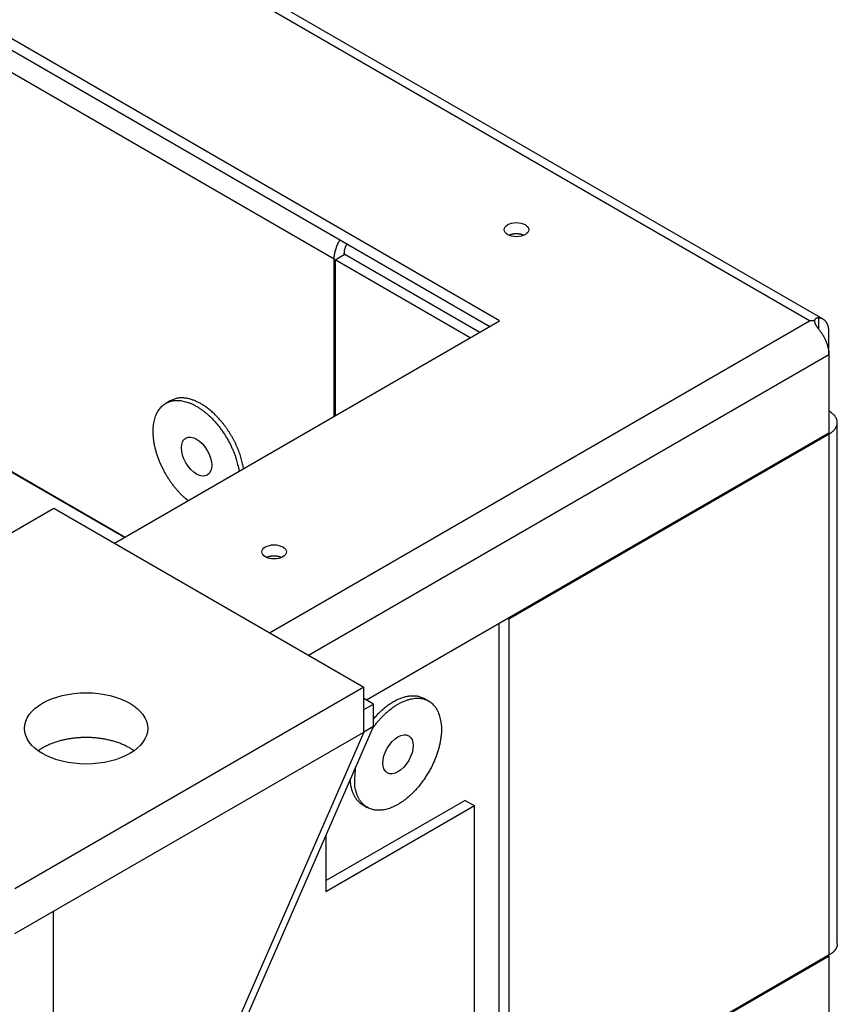
# Model space of a CAD drawing. Extents: x 0.8 to 33.8, y 0.5 to 21.5.
# Drawn here: x 10.5 to 12.2, y 12 to 14 of the extents above; entities that cross this region are included whole.
import ezdxf

# ---------------------------------------------------------------- set-up
doc = ezdxf.new("R2010")
doc.units = 0
doc.header["$MEASUREMENT"] = 0
doc.linetypes.add('HIDDENNEW0', pattern=[0.1875, 0.0625, -0.0625, 0.0625])
doc.layers.add('OBJ', color=7, linetype='HIDDENNEW0')

# ---------------------------------------------------------------- blocks, each defined once
blk = doc.blocks.new('*E901')
at = {"layer": 'OBJ', "color": 7, "linetype": 'Continuous'}
blk.add_circle((0, 0), 1, dxfattribs=at)
blk = doc.blocks.new('*E904')
at = {"layer": 'OBJ', "color": 7, "linetype": 'Continuous'}
blk.add_circle((0, 0), 1, dxfattribs=at)
blk = doc.blocks.new('*E916')
at = {"layer": 'OBJ', "color": 7, "linetype": 'Continuous'}
blk.add_circle((0, 0), 1, dxfattribs=at)
blk = doc.blocks.new('*E917')
at = {"layer": 'OBJ', "color": 7, "linetype": 'Continuous'}
blk.add_circle((0, 0), 1, dxfattribs=at)
blk = doc.blocks.new('*E950')
at = {"layer": 'OBJ', "color": 7, "linetype": 'Continuous'}
blk.add_circle((0, 0), 1, dxfattribs=at)

msp = doc.modelspace()

# ---------------------------------------------------------------- linework, layer by layer
at = {"layer": 'OBJ', "color": 7, "linetype": 'Continuous'}
for p, q in [((11.1683, 13.5342), (5.9852, 16.5267)), ((12.1441, 13.4142), (8.9137, 15.2793)), ((12.1171, 13.4111), (8.8861, 15.2765)), ((11.4984, 13.4111), (8.5768, 15.0979)), ((8.5768, 15.0754), (11.4789, 13.3998)), ((9.0425, 13.9665), (10.7514, 12.9798)), ((10.7499, 12.9789), (9.044, 13.9638)), ((11.1683, 13.2205), (11.1683, 13.5342)), ((11.1699, 13.5326), (11.1894, 13.5438)), ((11.1699, 13.5326), (11.1699, 13.2214)), ((11.4393, 13.377), (11.1699, 13.5326)), ((11.1878, 13.5454), (11.1878, 13.5429)), ((11.1894, 13.5438), (11.1878, 13.5447)), ((11.1894, 13.5438), (11.4588, 13.3882)), ((12.1345, 13.4168), (12.1345, 13.3953)), ((10.7299, 12.9674), (11.4984, 13.4111)), ((11.0392, 12.7888), (12.1171, 13.4111)), ((11.4588, 13.3882), (11.4588, 13.3882)), ((12.1555, 13.3432), (12.1555, 13.3889)), ((12.1555, 13.3432), (11.1172, 12.7437)), ((12.1555, 13.3432), (12.1555, 13.1871)), ((10.8412, 13.2516), (10.8324, 13.2465)), ((12.1562, 13.2307), (12.1555, 13.2311)), ((12.1723, 12.1688), (12.1723, 13.2082)), ((12.1555, 13.1871), (11.233, 12.6545)), ((11.5167, 12.8165), (12.1562, 13.1857)), ((12.1562, 12.1463), (12.1562, 13.1857)), ((9.9124, 12.6356), (10.6085, 13.0374)), ((10.6085, 13.0374), (11.2272, 12.6802)), ((11.4972, 11.7884), (11.4972, 12.807)), ((11.5151, 12.8174), (11.5167, 12.8165)), ((11.5167, 12.8165), (11.5167, 11.7771)), ((11.2272, 12.6802), (10.5312, 12.2783)), ((11.2272, 12.5909), (11.2272, 12.6802)), ((11.2465, 12.6467), (11.2272, 12.6579)), ((11.3569, 12.6526), (11.3481, 12.6577)), ((11.2272, 12.6356), (11.2465, 12.6467)), ((11.2465, 12.6021), (11.2465, 12.6467)), ((10.5312, 12.189), (11.2272, 12.5909)), ((11.2272, 12.5909), (10.647, 11.262)), ((10.6663, 11.2731), (11.2465, 12.6021)), ((11.2465, 12.6021), (11.2272, 12.5909)), ((11.1515, 12.2945), (11.4288, 12.4545)), ((11.4481, 12.4434), (11.4288, 12.4545)), ((11.4481, 12.4434), (11.1515, 12.2721)), ((11.2256, 12.4455), (11.2344, 12.4405)), ((11.4481, 11.7691), (11.4481, 12.4434)), ((11.1515, 12.3843), (11.1515, 12.2721)), ((10.6083, 11.2843), (10.6084, 12.2337)), ((10.6729, 11.2882), (12.1561, 12.1445)), ((12.1562, 12.1463), (11.5167, 11.7771)), ((12.1561, 12.1445), (12.1546, 12.1454)), ((12.1561, 11.8098), (12.1561, 12.1445))]:
    msp.add_line(p, q, dxfattribs=at)
for points in [[(11.1683, 13.5342), (11.1684, 13.5352, -0.005263), (11.1684, 13.5363, -0.004993), (11.1684, 13.5374, -0.004844), (11.1685, 13.5386, -0.004844), (11.1686, 13.5397, -0.004787), (11.1688, 13.5409, -0.004724), (11.1689, 13.5421, -0.004649), (11.1691, 13.5433, -0.004606), (11.1693, 13.5446, -0.004543), (11.1695, 13.5458, -0.0045), (11.1698, 13.5471, -0.00444), (11.1701, 13.5484, -0.004398), (11.1704, 13.5497, -0.004348), (11.1707, 13.551, -0.004321), (11.1711, 13.5523, -0.004262), (11.1715, 13.5536, -0.004204), (11.1719, 13.555, -0.004201), (11.1723, 13.5563, -0.00426), (11.1728, 13.5577, -0.0041), (11.1733, 13.559, -0.003803), (11.1738, 13.5604, -0.004178), (11.1744, 13.5618, -0.004962), (11.175, 13.5632, -0.003727), (11.1756, 13.5645, -0.001257), (11.1761, 13.5657, -0.005254), (11.1769, 13.5672, -0.008985), (11.1781, 13.5695, -0.004358), (11.1798, 13.5726, -0.002292)], [(11.5468, 13.5816), (11.5462, 13.5819, 0.005369), (11.5456, 13.5821, 0.005351), (11.545, 13.5823, 0.005242), (11.5444, 13.5825, 0.005068), (11.5438, 13.5827, 0.004934), (11.5432, 13.5829, 0.00481), (11.5426, 13.5831, 0.004699), (11.5419, 13.5833, 0.00458), (11.5413, 13.5834, 0.004481), (11.5407, 13.5836, 0.004375), (11.54, 13.5837, 0.004288), (11.5394, 13.5838, 0.004192), (11.5388, 13.5839, 0.004116), (11.5381, 13.584, 0.004029), (11.5375, 13.5841, 0.003962), (11.5369, 13.5842, 0.003883), (11.5363, 13.5843, 0.003825), (11.5356, 13.5843, 0.003754), (11.535, 13.5844, 0.003703), (11.5344, 13.5844, 0.003638), (11.5338, 13.5845, 0.003594), (11.5332, 13.5845, 0.003534), (11.5326, 13.5845, 0.003497), (11.532, 13.5845, 0.003445), (11.5314, 13.5845, 0.003409), (11.5309, 13.5845, 0.003358), (11.5303, 13.5845, 0.003336), (11.5297, 13.5845, 0.003273), (11.5292, 13.5844, 0.003302), (11.5286, 13.5844, 0.003344), (11.5281, 13.5843, 0.00334), (11.5275, 13.5843, 0.003433), (11.5269, 13.5842, 0.003507), (11.5264, 13.5841, 0.003579), (11.5258, 13.5841, 0.003622), (11.5252, 13.584, 0.003681), (11.5246, 13.5839, 0.00379), (11.524, 13.5838, 0.003971), (11.5234, 13.5836, 0.003918), (11.5229, 13.5835, 0.003715), (11.5223, 13.5834, 0.004241), (11.5217, 13.5832, 0.005276), (11.5211, 13.583, 0.004007), (11.5205, 13.5829, 0.001191), (11.52, 13.5827, 0.006013), (11.5193, 13.5825, 0.010919), (11.5184, 13.5821, 0.005412), (11.5171, 13.5816, 0.002843)], [(11.1935, 13.5646), (11.1932, 13.564, 0.003946), (11.1928, 13.5633, 0.003969), (11.1924, 13.5626, 0.003975), (11.1921, 13.5619, 0.00398), (11.1918, 13.5613, 0.003993), (11.1915, 13.5606, 0.004003), (11.1912, 13.5599, 0.00402), (11.1909, 13.5592, 0.004035), (11.1906, 13.5585, 0.004059), (11.1903, 13.5579, 0.004078), (11.1901, 13.5572, 0.004107), (11.1898, 13.5565, 0.004128), (11.1896, 13.5558, 0.004166), (11.1894, 13.5551, 0.004199), (11.1892, 13.5545, 0.004232), (11.189, 13.5538, 0.004241), (11.1889, 13.5532, 0.004319), (11.1887, 13.5525, 0.004431), (11.1886, 13.5519, 0.004377), (11.1884, 13.5512, 0.004155), (11.1883, 13.5506, 0.004587), (11.1882, 13.55, 0.00545), (11.1881, 13.5494, 0.004314), (11.188, 13.5488, 0.001725), (11.188, 13.5483, 0.00597), (11.1879, 13.5476, 0.010518), (11.1879, 13.5467, 0.005476), (11.1878, 13.5454, 0.003025)], [(12.1345, 13.4168), (12.1341, 13.4168, 0.006828), (12.1338, 13.4168, 0.007094), (12.1335, 13.4167, 0.007284), (12.1331, 13.4167, 0.007377), (12.1328, 13.4167, 0.007521), (12.1325, 13.4166, 0.007671), (12.1322, 13.4166, 0.007841), (12.1319, 13.4165, 0.007993), (12.1316, 13.4165, 0.008172), (12.1313, 13.4164, 0.00834), (12.1311, 13.4163, 0.008532), (12.1308, 13.4162, 0.008711), (12.1305, 13.4161, 0.008913), (12.1303, 13.416, 0.009103), (12.13, 13.4159, 0.009313), (12.1298, 13.4157, 0.009511), (12.1296, 13.4156, 0.009725), (12.1293, 13.4155, 0.009927), (12.1291, 13.4153, 0.010141), (12.1289, 13.4152, 0.010344), (12.1287, 13.415, 0.010548), (12.1285, 13.4148, 0.010734), (12.1283, 13.4146, 0.010932), (12.1282, 13.4145, 0.011128), (12.128, 13.4143, 0.011264), (12.1278, 13.4141, 0.011341), (12.1277, 13.4139, 0.01157), (12.1276, 13.4137, 0.011931), (12.1274, 13.4135, 0.011664), (12.1273, 13.4132, 0.010925), (12.1272, 13.413, 0.012135), (12.1271, 13.4128, 0.014566), (12.127, 13.4125, 0.010926), (12.127, 13.4123, 0.003512), (12.1269, 13.4121, 0.01552), (12.1269, 13.4118, 0.026357), (12.1268, 13.4113, 0.012396), (12.1268, 13.4107, 0.006385)], [(12.1555, 13.3889), (12.1555, 13.3904, 0.007552), (12.1554, 13.3919, 0.007519), (12.1553, 13.3933, 0.007714), (12.1552, 13.3947, 0.008232), (12.155, 13.3961, 0.008676), (12.1547, 13.3975, 0.009102), (12.1544, 13.3989, 0.009543), (12.1541, 13.4002, 0.01006), (12.1537, 13.4015, 0.010569), (12.1532, 13.4028, 0.011121), (12.1527, 13.404, 0.011664), (12.1522, 13.4052, 0.012239), (12.1516, 13.4064, 0.012814), (12.1509, 13.4075, 0.013418), (12.1502, 13.4085, 0.013937), (12.1495, 13.4095, 0.014388), (12.1486, 13.4105, 0.014992), (12.1478, 13.4114, 0.015737), (12.1469, 13.4122, 0.015673), (12.1459, 13.413, 0.014935), (12.145, 13.4137, 0.016599), (12.1439, 13.4143, 0.019792), (12.1428, 13.4148, 0.015146), (12.1417, 13.4153, 0.005552), (12.1408, 13.4157, 0.020821), (12.1394, 13.4161, 0.034569), (12.1373, 13.4164, 0.016379), (12.1345, 13.4168, 0.008514)], [(12.1268, 13.4107), (12.1265, 13.4108, 0.000479), (12.1263, 13.4108, 0.00048), (12.1261, 13.4108, 0.000482), (12.1258, 13.4108, 0.000485), (12.1256, 13.4108, 0.000488), (12.1253, 13.4108, 0.000491), (12.1251, 13.4109, 0.000493), (12.1248, 13.4109, 0.000495), (12.1246, 13.4109, 0.000497), (12.1244, 13.4109, 0.000499), (12.1241, 13.4109, 0.000501), (12.1239, 13.4109, 0.000503), (12.1236, 13.4109, 0.000505), (12.1234, 13.411, 0.000507), (12.1232, 13.411, 0.000508), (12.1229, 13.411, 0.00051), (12.1227, 13.411, 0.000511), (12.1224, 13.411, 0.000512), (12.1222, 13.411, 0.000513), (12.122, 13.411, 0.000514), (12.1217, 13.411, 0.000515), (12.1215, 13.411, 0.000516), (12.1212, 13.411, 0.000517), (12.121, 13.4111, 0.000518), (12.1208, 13.4111, 0.000517), (12.1205, 13.4111, 0.000515), (12.1203, 13.4111, 0.000519), (12.12, 13.4111, 0.00053), (12.1198, 13.4111, 0.000515), (12.1196, 13.4111, 0.000481), (12.1193, 13.4111, 0.00053), (12.1191, 13.4111, 0.000631), (12.1188, 13.4111, 0.000479), (12.1186, 13.4111, 0.000164), (12.1184, 13.4111, 0.000674), (12.1181, 13.4111, 0.001157), (12.1177, 13.4111, 0.000564), (12.1171, 13.4111, 0.000299)], [(12.1268, 13.4107), (12.1268, 13.4105, 0.006129), (12.1268, 13.4102, 0.006055), (12.1268, 13.4099, 0.005974), (12.1268, 13.4096, 0.005898), (12.1269, 13.4093, 0.005814), (12.1269, 13.409, 0.005732), (12.127, 13.4087, 0.005644), (12.127, 13.4084, 0.005561), (12.1271, 13.4081, 0.005469), (12.1271, 13.4078, 0.00538), (12.1272, 13.4075, 0.00525), (12.1273, 13.4072, 0.005082), (12.1274, 13.407, 0.004922), (12.1275, 13.4066, 0.004762), (12.1276, 13.4063, 0.00461), (12.1277, 13.406, 0.004457), (12.1278, 13.4057, 0.004313), (12.1279, 13.4054, 0.004168), (12.128, 13.4051, 0.004032), (12.1282, 13.4048, 0.003896), (12.1283, 13.4045, 0.003769), (12.1284, 13.4042, 0.003641), (12.1286, 13.4039, 0.003522), (12.1287, 13.4036, 0.003403), (12.1289, 13.4033, 0.003292), (12.1291, 13.403, 0.003181), (12.1292, 13.4026, 0.003078), (12.1294, 13.4023, 0.002975), (12.1296, 13.402, 0.002879), (12.1298, 13.4017, 0.002783), (12.13, 13.4014, 0.002694), (12.1302, 13.4011, 0.002604), (12.1304, 13.4008, 0.002523), (12.1306, 13.4004, 0.002443), (12.1308, 13.4001, 0.002362), (12.131, 13.3998, 0.002272), (12.1312, 13.3995, 0.002219), (12.1315, 13.3992, 0.002186), (12.1317, 13.3988, 0.002064), (12.1319, 13.3985, 0.001878), (12.1322, 13.3982, 0.001994), (12.1324, 13.3979, 0.00227), (12.1327, 13.3976, 0.001696), (12.1329, 13.3973, 0.000635), (12.1331, 13.397, 0.002247), (12.1334, 13.3966, 0.003641), (12.1339, 13.3961, 0.001739), (12.1345, 13.3953, 0.000921)], [(12.1345, 13.3953), (12.1357, 13.3938, -0.00574), (12.137, 13.3922, -0.005606), (12.1382, 13.3906, -0.005512), (12.1394, 13.3889, -0.005516), (12.1406, 13.3872, -0.005498), (12.1417, 13.3855, -0.005471), (12.1429, 13.3837, -0.005451), (12.1439, 13.3819, -0.005447), (12.145, 13.3801, -0.005447), (12.1459, 13.3783, -0.005452), (12.1469, 13.3764, -0.005465), (12.1478, 13.3746, -0.005478), (12.1486, 13.3727, -0.005511), (12.1495, 13.3708, -0.005544), (12.1502, 13.3689, -0.005579), (12.1509, 13.3671, -0.005588), (12.1516, 13.3652, -0.005686), (12.1522, 13.3634, -0.005831), (12.1527, 13.3615, -0.005771), (12.1532, 13.3597, -0.005498), (12.1537, 13.3579, -0.006061), (12.1541, 13.3561, -0.007186), (12.1544, 13.3544, -0.005755), (12.1547, 13.3527, -0.002405), (12.155, 13.3512, -0.007916), (12.1552, 13.3494, -0.014036), (12.1553, 13.3467, -0.007464), (12.1555, 13.3432, -0.004177)], [(10.9874, 13.116), (10.9865, 13.121, 0.008408), (10.9855, 13.1261, 0.008009), (10.9842, 13.1313, 0.007703), (10.9828, 13.1365, 0.007614), (10.9812, 13.1418, 0.007475), (10.9794, 13.1471, 0.007324), (10.9774, 13.1524, 0.007184), (10.9752, 13.1577, 0.007085), (10.9729, 13.163, 0.00699), (10.9705, 13.1682, 0.006908), (10.9678, 13.1733, 0.006843), (10.9651, 13.1784, 0.006786), (10.9622, 13.1834, 0.006753), (10.9592, 13.1883, 0.006716), (10.9561, 13.193, 0.006712), (10.9529, 13.1976, 0.006696), (10.9497, 13.2021, 0.00672), (10.9463, 13.2064, 0.006722), (10.9429, 13.2105, 0.006772), (10.9395, 13.2145, 0.006792), (10.9361, 13.2183, 0.006867), (10.9326, 13.2219, 0.006903), (10.9291, 13.2253, 0.007002), (10.9256, 13.2285, 0.007054), (10.9222, 13.2315, 0.007172), (10.9188, 13.2343, 0.007233), (10.9154, 13.237, 0.007377), (10.912, 13.2394, 0.007463), (10.9087, 13.2417, 0.007602), (10.9054, 13.2438, 0.007672), (10.9022, 13.2457, 0.007878), (10.8991, 13.2474, 0.007913), (10.896, 13.249, 0.008286), (10.8928, 13.2505, 0.008779), (10.8896, 13.2519, 0.009066), (10.8864, 13.2531, 0.009701), (10.8831, 13.2542, 0.01048), (10.8798, 13.2552, 0.011432), (10.8764, 13.2559, 0.011706), (10.8731, 13.2566, 0.011533), (10.8698, 13.257, 0.013724), (10.8664, 13.2573, 0.017879), (10.863, 13.2573, 0.014002), (10.8598, 13.2572, 0.004081), (10.8569, 13.257, 0.02187), (10.8533, 13.2563, 0.041434), (10.848, 13.2544, 0.02063), (10.8411, 13.2516, 0.010685)], [(10.8767, 13.0521), (10.872, 13.0561, -0.008728), (10.8675, 13.0601, -0.008886), (10.8632, 13.0643, -0.009071), (10.8591, 13.0687, -0.008476), (10.8549, 13.0733, -0.008031), (10.8507, 13.0783, -0.008334), (10.8466, 13.0836, -0.008386), (10.8425, 13.0892, -0.008478), (10.8384, 13.0952, -0.008519), (10.8345, 13.1014, -0.008709), (10.8307, 13.108, -0.008825), (10.8271, 13.1147, -0.00906), (10.8237, 13.1218, -0.009252), (10.8205, 13.1289, -0.009559), (10.8176, 13.1363, -0.009848), (10.815, 13.1437, -0.010242), (10.8128, 13.1512, -0.01065), (10.8108, 13.1588, -0.01115), (10.8093, 13.1662, -0.011704), (10.8081, 13.1736, -0.012331), (10.8074, 13.1808, -0.013058), (10.807, 13.1878, -0.01383), (10.8071, 13.1946, -0.014751), (10.8075, 13.201, -0.015672), (10.8083, 13.2072, -0.016784), (10.8095, 13.213, -0.017821), (10.8111, 13.2184, -0.019066), (10.8129, 13.2234, -0.020116), (10.815, 13.2279, -0.021356), (10.8175, 13.2321, -0.022244), (10.8201, 13.2358, -0.023214), (10.823, 13.2391, -0.023622), (10.826, 13.242, -0.02415), (10.8291, 13.2445, -0.024123), (10.8324, 13.2466, -0.023729), (10.8358, 13.2483, -0.022481), (10.8392, 13.2497, -0.022647), (10.8428, 13.2508, -0.022115), (10.8466, 13.2516, -0.021022), (10.8507, 13.2521, -0.021314), (10.855, 13.2523, -0.020819), (10.8596, 13.2521, -0.020204), (10.8643, 13.2515, -0.019248), (10.8693, 13.2505, -0.018551), (10.8745, 13.249, -0.017543), (10.8799, 13.2471, -0.016741), (10.8854, 13.2448, -0.015761), (10.891, 13.2419, -0.015004), (10.8967, 13.2386, -0.014145), (10.9025, 13.2348, -0.013477), (10.9083, 13.2306, -0.012765), (10.914, 13.2259, -0.012202), (10.9197, 13.2208, -0.011648), (10.9253, 13.2153, -0.011208), (10.9307, 13.2094, -0.010771), (10.936, 13.2033, -0.010375), (10.941, 13.1969, -0.010136), (10.9457, 13.1902, -0.009999), (10.9502, 13.1834, -0.009617), (10.9544, 13.1765, -0.008978), (10.9583, 13.1696, -0.009515), (10.9619, 13.1626, -0.010761), (10.9651, 13.1555, -0.008712), (10.968, 13.1488, -0.004192), (10.9704, 13.1428, -0.011206), (10.9727, 13.1354, -0.019194), (10.9755, 13.1247, -0.010606), (10.9786, 13.111, -0.006146)], [(12.1562, 13.1857), (12.158, 13.1868, 0.011352), (12.1597, 13.1879, 0.011346), (12.1614, 13.1892, 0.011789), (12.163, 13.1905, 0.012967), (12.1645, 13.1918, 0.014021), (12.1659, 13.1933, 0.015042), (12.1672, 13.1948, 0.016114), (12.1683, 13.1963, 0.017349), (12.1694, 13.1979, 0.018553), (12.1702, 13.1996, 0.019778), (12.171, 13.2012, 0.020909), (12.1716, 13.2029, 0.021952), (12.172, 13.2047, 0.02281), (12.1722, 13.2064, 0.02346), (12.1723, 13.2082, 0.023734), (12.1722, 13.2099, 0.023624), (12.172, 13.2117, 0.023463), (12.1716, 13.2134, 0.0232), (12.171, 13.2151, 0.021834), (12.1702, 13.2168, 0.019709), (12.1694, 13.2184, 0.020202), (12.1683, 13.22, 0.021889), (12.1671, 13.2216, 0.016126), (12.1659, 13.2231, 0.006756), (12.1647, 13.2244, 0.019545), (12.163, 13.2259, 0.029326), (12.1601, 13.228, 0.013654), (12.1562, 13.2307, 0.007181)], [(11.0632, 12.9389), (11.0627, 12.9392, 0.005369), (11.0621, 12.9394, 0.005351), (11.0615, 12.9396, 0.005242), (11.0609, 12.9398, 0.005068), (11.0603, 12.94, 0.004934), (11.0597, 12.9402, 0.00481), (11.059, 12.9404, 0.004699), (11.0584, 12.9406, 0.00458), (11.0578, 12.9407, 0.004481), (11.0571, 12.9409, 0.004375), (11.0565, 12.941, 0.004288), (11.0559, 12.9411, 0.004192), (11.0552, 12.9412, 0.004116), (11.0546, 12.9413, 0.004029), (11.054, 12.9414, 0.003962), (11.0534, 12.9415, 0.003883), (11.0527, 12.9416, 0.003825), (11.0521, 12.9416, 0.003754), (11.0515, 12.9417, 0.003703), (11.0509, 12.9417, 0.003638), (11.0503, 12.9418, 0.003594), (11.0497, 12.9418, 0.003534), (11.0491, 12.9418, 0.003497), (11.0485, 12.9418, 0.003445), (11.0479, 12.9418, 0.003409), (11.0473, 12.9418, 0.003358), (11.0468, 12.9418, 0.003336), (11.0462, 12.9417, 0.003273), (11.0457, 12.9417, 0.003302), (11.0451, 12.9417, 0.003344), (11.0445, 12.9416, 0.00334), (11.044, 12.9416, 0.003433), (11.0434, 12.9415, 0.003507), (11.0428, 12.9414, 0.003579), (11.0423, 12.9413, 0.003622), (11.0417, 12.9413, 0.003681), (11.0411, 12.9412, 0.00379), (11.0405, 12.941, 0.003971), (11.0399, 12.9409, 0.003918), (11.0393, 12.9408, 0.003715), (11.0387, 12.9407, 0.004241), (11.0381, 12.9405, 0.005276), (11.0375, 12.9403, 0.004007), (11.037, 12.9402, 0.001191), (11.0365, 12.94, 0.006013), (11.0358, 12.9398, 0.010919), (11.0348, 12.9394, 0.005412), (11.0336, 12.9389, 0.002843)], [(11.2449, 12.5983), (11.2491, 12.604, -0.009799), (11.2536, 12.6097, -0.009153), (11.2584, 12.6153, -0.009148), (11.2634, 12.6208, -0.010064), (11.2688, 12.6261, -0.010747), (11.2744, 12.6312, -0.011437), (11.2802, 12.636, -0.012176), (11.2862, 12.6405, -0.013197), (11.2923, 12.6446, -0.014251), (11.2986, 12.6482, -0.015527), (11.3049, 12.6513, -0.016912), (11.3112, 12.6539, -0.018519), (11.3175, 12.6559, -0.020294), (11.3237, 12.6574, -0.02222), (11.3297, 12.6582, -0.024231), (11.3356, 12.6584, -0.026078), (11.3412, 12.6579, -0.028139), (11.3465, 12.6569, -0.029983), (11.3515, 12.6552, -0.030571), (11.3561, 12.6531, -0.029418), (11.3604, 12.6504, -0.031215), (11.3643, 12.6472, -0.034298), (11.3678, 12.6435, -0.026505), (11.3708, 12.6397, -0.012557), (11.3733, 12.636, -0.030652), (11.3757, 12.6309, -0.044609), (11.3784, 12.6225, -0.021005), (11.3813, 12.6111, -0.011211)], [(11.2465, 12.6169), (11.2494, 12.6202, -0.006115), (11.2524, 12.6235, -0.005928), (11.2554, 12.6267, -0.005968), (11.2586, 12.6299, -0.006321), (11.2619, 12.633, -0.006587), (11.2652, 12.636, -0.00684), (11.2686, 12.6389, -0.0071), (11.2721, 12.6417, -0.007437), (11.2756, 12.6443, -0.007764), (11.2792, 12.6469, -0.008146), (11.2829, 12.6493, -0.00853), (11.2866, 12.6515, -0.00897), (11.2903, 12.6536, -0.009435), (11.294, 12.6555, -0.009963), (11.2978, 12.6572, -0.010476), (11.3015, 12.6587, -0.010994), (11.3053, 12.66, -0.011695), (11.309, 12.6611, -0.012581), (11.3127, 12.662, -0.01294), (11.3163, 12.6627, -0.012766), (11.3199, 12.6632, -0.014689), (11.3234, 12.6634, -0.018275), (11.327, 12.6634, -0.01486), (11.3302, 12.6632, -0.005849), (11.3331, 12.663, -0.021447), (11.3366, 12.6622, -0.039086), (11.3417, 12.6604, -0.020282), (11.3481, 12.6577, -0.010988)], [(11.3813, 12.6111), (11.3819, 12.6056, -0.016627), (11.3822, 12.5997, -0.014135), (11.3822, 12.5935, -0.012953), (11.3819, 12.5868, -0.013131), (11.3811, 12.5798, -0.012762), (11.38, 12.5725, -0.012381), (11.3784, 12.5648, -0.011936), (11.3764, 12.5569, -0.011757), (11.3739, 12.5488, -0.011459), (11.3709, 12.5405, -0.011324), (11.3675, 12.5322, -0.011134), (11.3636, 12.5238, -0.011087), (11.3593, 12.5155, -0.011023), (11.3546, 12.5073, -0.011059), (11.3495, 12.4994, -0.011124), (11.3441, 12.4917, -0.01125), (11.3385, 12.4843, -0.011453), (11.3326, 12.4774, -0.011674), (11.3266, 12.471, -0.012019), (11.3204, 12.465, -0.012336), (11.3142, 12.4596, -0.012834), (11.308, 12.4547, -0.013261), (11.3019, 12.4504, -0.013891), (11.2959, 12.4467, -0.014371), (11.29, 12.4435, -0.015185), (11.2843, 12.4408, -0.015851), (11.2788, 12.4387, -0.016568), (11.2735, 12.4371, -0.016906), (11.2685, 12.4359, -0.0182), (11.2637, 12.4351, -0.01881), (11.259, 12.4348, -0.02), (11.2543, 12.4348, -0.022193), (11.2496, 12.4352, -0.023728), (11.2449, 12.4362, -0.026096), (11.2404, 12.4376, -0.027827), (11.2359, 12.4396, -0.02914), (11.2317, 12.4422, -0.030056), (11.2277, 12.4453, -0.031133), (11.224, 12.449, -0.029702), (11.2206, 12.4533, -0.02709), (11.2175, 12.4582, -0.028171), (11.2149, 12.4637, -0.031021), (11.2128, 12.4699, -0.021816), (11.2111, 12.4762, -0.008143), (11.2097, 12.4821, -0.027077), (11.2092, 12.4904, -0.03963), (11.2098, 12.5038, -0.017378), (11.2115, 12.5219, -0.008667)], [(10.7689, 12.5536), (10.7657, 12.5557, 0.009235), (10.7624, 12.5578, 0.008985), (10.759, 12.5598, 0.008615), (10.7554, 12.5617, 0.008237), (10.7518, 12.5636, 0.007905), (10.748, 12.5653, 0.00759), (10.7441, 12.567, 0.007302), (10.7402, 12.5685, 0.007025), (10.7362, 12.5699, 0.006781), (10.7321, 12.5713, 0.006538), (10.728, 12.5725, 0.00633), (10.7238, 12.5737, 0.006118), (10.7196, 12.5747, 0.005943), (10.7154, 12.5756, 0.005757), (10.7112, 12.5765, 0.00561), (10.707, 12.5772, 0.005448), (10.7028, 12.5779, 0.005323), (10.6986, 12.5784, 0.00518), (10.6945, 12.5789, 0.005078), (10.6903, 12.5793, 0.004955), (10.6862, 12.5796, 0.004866), (10.6822, 12.5798, 0.004749), (10.6782, 12.5799, 0.004688), (10.6743, 12.58, 0.00461), (10.6704, 12.5799, 0.00452), (10.6666, 12.5799, 0.004386), (10.6629, 12.5797, 0.00443), (10.6592, 12.5795, 0.0044), (10.6554, 12.5792, 0.004382), (10.6517, 12.5789, 0.004537), (10.6479, 12.5784, 0.004625), (10.644, 12.5779, 0.004753), (10.6402, 12.5774, 0.00487), (10.6363, 12.5767, 0.00503), (10.6324, 12.5759, 0.005141), (10.6284, 12.5751, 0.005274), (10.6245, 12.5742, 0.00548), (10.6206, 12.5732, 0.005808), (10.6167, 12.572, 0.005797), (10.6128, 12.5708, 0.005567), (10.609, 12.5695, 0.006424), (10.6052, 12.5681, 0.008101), (10.6013, 12.5666, 0.006271), (10.5977, 12.565, 0.001934), (10.5945, 12.5636, 0.009526), (10.5906, 12.5616, 0.01785), (10.5848, 12.5582, 0.009147), (10.5775, 12.5536, 0.004872)], [(11.2256, 12.4455), (11.2242, 12.4464, -0.010112), (11.2228, 12.4473, -0.009875), (11.2215, 12.4482, -0.009778), (11.2202, 12.4492, -0.00988), (11.2189, 12.4503, -0.009873), (11.2177, 12.4515, -0.009826), (11.2165, 12.4527, -0.00974), (11.2153, 12.4539, -0.009675), (11.2141, 12.4553, -0.009559), (11.213, 12.4566, -0.009451), (11.212, 12.4581, -0.009296), (11.2109, 12.4596, -0.009152), (11.2099, 12.4612, -0.008981), (11.209, 12.4628, -0.008833), (11.2081, 12.4645, -0.008614), (11.2072, 12.4663, -0.008383), (11.2064, 12.4681, -0.00825), (11.2056, 12.47, -0.00822), (11.2049, 12.4719, -0.007773), (11.2042, 12.4739, -0.007087), (11.2036, 12.4759, -0.007618), (11.203, 12.478, -0.008811), (11.2025, 12.4802, -0.006478), (11.202, 12.4823, -0.002207), (11.2016, 12.4842, -0.008833), (11.2012, 12.4868, -0.014392), (11.2008, 12.4908, -0.006717), (11.2003, 12.4962, -0.003478)], [(12.1723, 12.1688), (12.1723, 12.1679, -0.011831), (12.1722, 12.167, -0.011852), (12.1721, 12.1662, -0.011772), (12.172, 12.1653, -0.011648), (12.1718, 12.1644, -0.011499), (12.1716, 12.1636, -0.01131), (12.1713, 12.1627, -0.011095), (12.171, 12.1618, -0.010854), (12.1706, 12.161, -0.010598), (12.1702, 12.1602, -0.01032), (12.1698, 12.1593, -0.010033), (12.1694, 12.1585, -0.009727), (12.1689, 12.1577, -0.009435), (12.1683, 12.1569, -0.009138), (12.1678, 12.1561, -0.00882), (12.1672, 12.1554, -0.008469), (12.1665, 12.1546, -0.00824), (12.1659, 12.1539, -0.008079), (12.1652, 12.1532, -0.007603), (12.1645, 12.1525, -0.006902), (12.1638, 12.1518, -0.007271), (12.163, 12.1511, -0.008197), (12.1622, 12.1504, -0.006136), (12.1614, 12.1498, -0.002378), (12.1607, 12.1492, -0.008), (12.1597, 12.1485, -0.012859), (12.1582, 12.1476, -0.006165), (12.1562, 12.1463, -0.003276)]]:
    msp.add_lwpolyline(points, format="xyb", dxfattribs=at)

# ---------------------------------------------------------------- block references
at = {"layer": 'OBJ', "color": 7}
for name, p, xscale, yscale, zscale in [('*E917', (11.5319, 13.5929), 0.0245, 0.014145081, 0.0245), ('*E916', (11.0484, 12.9502), 0.0245, 0.014145081, 0.0245), ('*E950', (10.6732, 12.5982), 0.12304688, 0.071041146, 0.12304688)]:
    msp.add_blockref(name, p, dxfattribs=dict(at, xscale=xscale, yscale=yscale, zscale=zscale))
at = {"layer": 'OBJ', "color": 7, "xscale": 0.04265625, "yscale": 0.024627597, "zscale": 0.04265625}
for name, p, rotation in [('*E901', (10.8936, 13.1404), 300.0000000000001), ('*E904', (11.2956, 12.5465), 240)]:
    msp.add_blockref(name, p, dxfattribs=dict(at, rotation=rotation))

doc.saveas('drawing.dxf')
